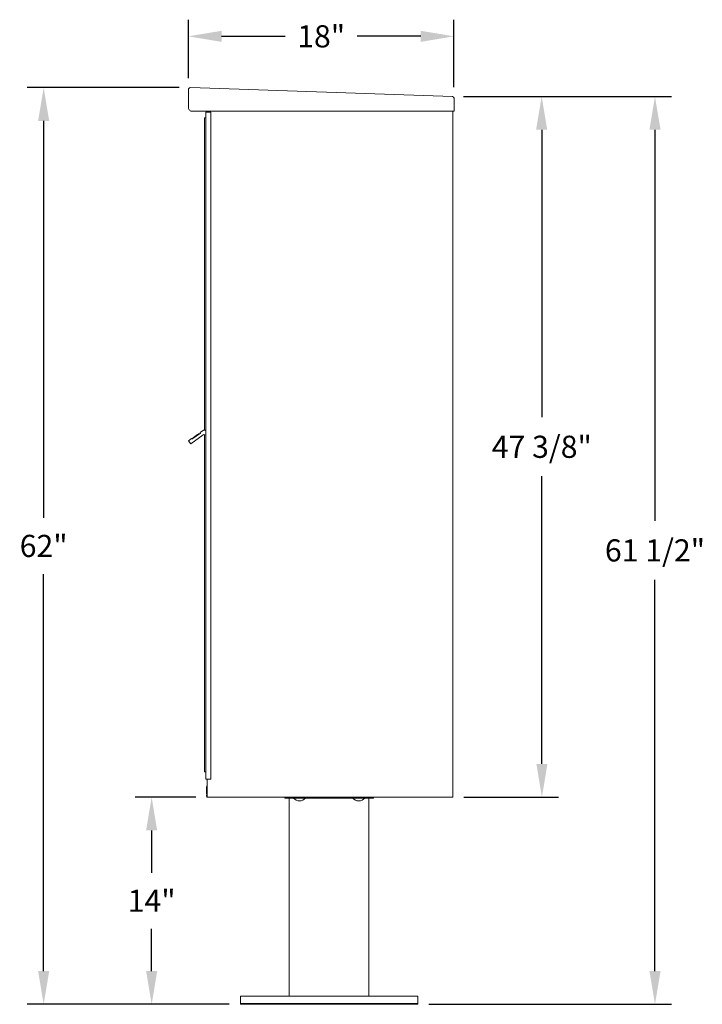
# Model space of a CAD drawing. Units: inches. Extents: x 18 to 167, y -66 to 2.
# Drawn here: x 80 to 126, y -66 to 0 of the extents above; entities that cross this region are included whole.
import ezdxf

# ---------------------------------------------------------------- set-up
doc = ezdxf.new("R2010")
doc.units = ezdxf.units.IN
doc.header["$MEASUREMENT"] = 0
doc.layers.get('DEFPOINTS').update_dxf_attribs({"color": 9})
doc.layers.add('DIM', color=7, linetype='Continuous', lineweight=30)
doc.styles.get("Standard").update_dxf_attribs({"font": 'GOTHIC.TTF'})
doc.dimstyles.new('TRUE SCALE$0', dxfattribs={"dimscale": 12, "dimtxt": 0.125, "dimasz": 0.1875, "dimexe": 0.09375, "dimexo": 0.0625, "dimgap": 0.09375, "dimtad": 0, "dimtih": 1, "dimtoh": 1, "dimdec": 3, "dimzin": 0, "dimdsep": 46, "dimlunit": 5, "dimtxsty": 'Standard', "dimcen": 0.09375, "dimadec": 0, "dimazin": 0, "dimtfac": 0.09375, "dimtdec": 3, "dimtofl": 0, "dimtmove": 0, "dimatfit": 3, "dimfxl": 1, "dimfrac": 2, "dimtolj": 1, "dimtzin": 0, "dimarcsym": 0})

# ---------------------------------------------------------------- blocks, each defined once
blk = doc.blocks.new('*D14')
at = {"layer": 'DEFPOINTS', "color": 0}
for p in [(92.657, -52.295), (88.913, -66.315), (94.913, -66.315)]:
    blk.add_point(p, dxfattribs=at)
at = {"layer": 'DIM', "color": 0, "lineweight": -2}
for p, q in [((91.907, -52.295), (87.788, -52.295)), ((88.913, -54.545), (88.913, -57.411)), ((88.913, -64.065), (88.913, -61.199)), ((94.163, -66.315), (87.788, -66.315))]:
    blk.add_line(p, q, dxfattribs=at)
at = {"layer": 'DIM', "color": 0}
for points in [[(88.538, -54.545), (89.288, -54.545), (88.913, -52.295)], [(88.538, -64.065), (89.288, -64.065), (88.913, -66.315)]]:
    blk.add_solid(points, dxfattribs=at)
at = {"layer": 'DIM', "color": 0, "insert": (88.913, -59.305), "char_height": 1.5, "attachment_point": 5}
blk.add_mtext('\\A1;14"', dxfattribs=at)
blk = doc.blocks.new('*D15')
at = {"layer": 'DEFPOINTS', "color": 0}
for p in [(81.607, -4.27), (91.516, -4.27), (94.913, -66.315)]:
    blk.add_point(p, dxfattribs=at)
at = {"layer": 'DIM', "color": 0, "lineweight": -2}
for p, q in [((90.766, -4.27), (80.482, -4.27)), ((81.607, -6.52), (81.607, -33.38)), ((81.607, -64.065), (81.607, -37.205)), ((94.163, -66.315), (80.482, -66.315))]:
    blk.add_line(p, q, dxfattribs=at)
at = {"layer": 'DIM', "color": 0}
for points in [[(81.232, -6.52), (81.982, -6.52), (81.607, -4.27)], [(81.232, -64.065), (81.982, -64.065), (81.607, -66.315)]]:
    blk.add_solid(points, dxfattribs=at)
at = {"layer": 'DIM', "color": 0, "insert": (81.607, -35.292), "char_height": 1.5, "attachment_point": 5}
blk.add_mtext('\\A1;62"', dxfattribs=at)
blk = doc.blocks.new('*D16')
at = {"layer": 'DEFPOINTS', "color": 0}
for p in [(109.262, -4.87), (115.298, -4.868), (109.279, -52.295)]:
    blk.add_point(p, dxfattribs=at)
at = {"layer": 'DIM', "color": 0, "lineweight": -2}
for p, q in [((110.012, -4.87), (116.423, -4.868)), ((115.298, -7.118), (115.305, -26.585)), ((115.314, -50.043), (115.307, -30.576)), ((110.029, -52.295), (116.439, -52.293))]:
    blk.add_line(p, q, dxfattribs=at)
at = {"layer": 'DIM', "color": 0}
for points in [[(115.673, -7.118), (114.923, -7.118), (115.298, -4.868)], [(115.689, -50.043), (114.939, -50.043), (115.314, -52.293)]]:
    blk.add_solid(points, dxfattribs=at)
at = {"layer": 'DIM', "color": 0, "insert": (115.306, -28.581), "char_height": 1.5, "attachment_point": 5}
blk.add_mtext('\\A1;47 3/8"', dxfattribs=at)
blk = doc.blocks.new('*D10')
at = {"layer": 'DEFPOINTS', "color": 0}
for p in [(109.25, -4.87), (106.913, -66.315), (122.964, -66.315)]:
    blk.add_point(p, dxfattribs=at)
at = {"layer": 'DIM', "color": 0, "lineweight": -2}
for p, q in [((110, -4.87), (124.089, -4.87)), ((122.964, -7.12), (122.964, -33.597)), ((122.964, -64.065), (122.964, -37.589)), ((107.663, -66.315), (124.089, -66.315))]:
    blk.add_line(p, q, dxfattribs=at)
at = {"layer": 'DIM', "color": 0}
for points in [[(122.589, -7.12), (123.339, -7.12), (122.964, -4.87)], [(122.589, -64.065), (123.339, -64.065), (122.964, -66.315)]]:
    blk.add_solid(points, dxfattribs=at)
at = {"layer": 'DIM', "color": 0, "insert": (122.964, -35.593), "char_height": 1.5, "attachment_point": 5}
blk.add_mtext('\\A1;61 1/2"', dxfattribs=at)
blk = doc.blocks.new('*D17')
at = {"layer": 'DEFPOINTS', "color": 0}
for p in [(91.396, -0.799), (91.396, -4.39), (109.366, -4.994)]:
    blk.add_point(p, dxfattribs=at)
at = {"layer": 'DIM', "color": 0, "lineweight": -2}
for p, q in [((91.396, -3.64), (91.396, 0.326)), ((109.366, -4.244), (109.366, 0.326)), ((93.646, -0.799), (97.949, -0.799)), ((107.116, -0.799), (102.813, -0.799))]:
    blk.add_line(p, q, dxfattribs=at)
at = {"layer": 'DIM', "color": 0}
for points in [[(93.646, -0.424), (93.646, -1.174), (91.396, -0.799)], [(107.116, -0.424), (107.116, -1.174), (109.366, -0.799)]]:
    blk.add_solid(points, dxfattribs=at)
at = {"layer": 'DIM', "color": 0, "insert": (100.381, -0.799), "char_height": 1.5, "attachment_point": 5}
blk.add_mtext('\\A1;18"', dxfattribs=at)

msp = doc.modelspace()

# ---------------------------------------------------------------- linework, layer by layer
at = {"color": 7, "linetype": 'Continuous', "lineweight": 15}
for p, q in [((91.407, -4.3898), (91.4083, -5.6333)), ((109.2617, -4.8703), (91.531, -4.2697)), ((109.3785, -5.8742), (109.3776, -4.9901)), ((109.3785, -5.8742), (109.3776, -4.9943)), ((109.3785, -5.8742), (91.6647, -5.8704)), ((92.5803, -6.2702), (92.5803, -5.9552)), ((92.5843, -5.9252), (92.5845, -5.9252)), ((92.5845, -51.0752), (92.5845, -5.9252)), ((92.6145, -5.9252), (92.5845, -5.9252)), ((92.881, -5.9252), (92.6145, -5.9252)), ((92.6685, -5.8742), (92.6685, -5.9252)), ((92.9275, -5.9252), (92.881, -5.9252)), ((92.9275, -51.0752), (92.9275, -5.9252)), ((109.2785, -5.8743), (109.2785, -5.8742)), ((109.3785, -5.8742), (109.2785, -5.8743)), ((109.2785, -5.8743), (109.2785, -52.2952)), ((92.4939, -6.3252), (92.4939, -27.4502)), ((92.4941, -6.3252), (92.4939, -6.3252)), ((92.5439, -6.3252), (92.4941, -6.3252)), ((92.5845, -6.3252), (92.5439, -6.3252)), ((92.5843, -6.2822), (92.5843, -6.3252)), ((91.5561, -28.3789), (92.3964, -27.7806)), ((91.6264, -28.0465), (91.716, -27.9827)), ((92.2082, -27.6568), (91.638, -28.0628)), ((91.6988, -27.9704), (91.6966, -27.972)), ((91.6966, -27.972), (91.7082, -27.9883)), ((91.7357, -27.9441), (91.7044, -27.9664)), ((91.7044, -27.9664), (91.716, -27.9827)), ((91.716, -27.9827), (92.0215, -27.7652)), ((92.0099, -27.7489), (91.7357, -27.9441)), ((91.7357, -27.9441), (91.7473, -27.9604)), ((92.0099, -27.7489), (92.0215, -27.7652)), ((92.0177, -27.7433), (92.0155, -27.7449)), ((92.0177, -27.7433), (92.0293, -27.7596)), ((92.0215, -27.7652), (92.1233, -27.6927)), ((92.1233, -27.6927), (92.1349, -27.709)), ((92.4138, -27.4613), (92.185, -27.6242)), ((92.185, -27.6242), (92.2082, -27.6568)), ((92.5845, -27.4502), (92.4486, -27.4502)), ((92.4939, -27.76), (92.4939, -50.5752)), ((91.6148, -28.0302), (91.4111, -28.1752)), ((91.4111, -28.1752), (91.5561, -28.3789)), ((91.638, -28.0628), (91.6148, -28.0302)), ((92.4941, -50.5752), (92.4939, -50.5752)), ((92.5439, -50.5752), (92.4941, -50.5752)), ((92.5795, -50.5752), (92.5439, -50.5752)), ((92.5793, -50.5752), (92.5793, -50.7002)), ((92.5793, -50.5752), (92.5795, -50.5752)), ((92.5795, -50.5752), (92.5795, -50.7002)), ((92.5845, -50.5752), (92.5795, -50.5752)), ((92.5793, -50.7002), (92.5845, -50.7002)), ((92.5845, -50.7002), (92.5795, -50.7002)), ((92.5803, -50.7302), (92.5803, -51.0452)), ((92.5843, -51.0572), (92.5843, -51.0752)), ((92.6145, -51.0752), (92.5845, -51.0752)), ((92.6103, -51.0752), (92.6685, -51.0752)), ((92.881, -51.0752), (92.6145, -51.0752)), ((92.6585, -51.269), (92.6585, -52.2952)), ((92.6685, -51.269), (92.6585, -51.269)), ((92.6685, -51.0752), (92.6685, -52.2952)), ((92.9275, -51.0752), (92.881, -51.0752)), ((92.6185, -51.5926), (92.6385, -51.5926)), ((92.6185, -51.5952), (92.6185, -51.6055)), ((92.6185, -51.5952), (92.6385, -51.5952)), ((92.6185, -51.6055), (92.6285, -51.6055)), ((92.6185, -51.6055), (92.6185, -51.6952)), ((92.6185, -51.6952), (92.6285, -51.6952)), ((92.6185, -51.6978), (92.6285, -51.6978)), ((92.6185, -51.7626), (92.6285, -51.7626)), ((92.6185, -51.7652), (92.6285, -51.7652)), ((92.6185, -51.7688), (92.6285, -51.7688)), ((92.6185, -51.8165), (92.6285, -51.8165)), ((92.6185, -51.8652), (92.6285, -51.8652)), ((92.6185, -51.8678), (92.6285, -51.8678)), ((92.6185, -51.9326), (92.6285, -51.9326)), ((92.6185, -51.9352), (92.6185, -51.9877)), ((92.6185, -51.9352), (92.6285, -51.9352)), ((92.6285, -51.6033), (92.6385, -51.6033)), ((92.6285, -51.6056), (92.6385, -51.6056)), ((92.6285, -51.6105), (92.6385, -51.6105)), ((92.6285, -51.6144), (92.6385, -51.6144)), ((92.6285, -51.6279), (92.6385, -51.6279)), ((92.6285, -51.6279), (92.6285, -51.6379)), ((92.6285, -51.6379), (92.6385, -51.6379)), ((92.6285, -51.6529), (92.6385, -51.6529)), ((92.6285, -51.6541), (92.6285, -51.6962)), ((92.6285, -51.6968), (92.6385, -51.6968)), ((92.6285, -51.7015), (92.6385, -51.7015)), ((92.6285, -51.7054), (92.6385, -51.7054)), ((92.6285, -51.7367), (92.6385, -51.7367)), ((92.6285, -51.7582), (92.6385, -51.7582)), ((92.6285, -51.7633), (92.6385, -51.7633)), ((92.6285, -51.7677), (92.6385, -51.7677)), ((92.6285, -51.7682), (92.6285, -51.8077)), ((92.6285, -51.8083), (92.6385, -51.8083)), ((92.6285, -51.8125), (92.6385, -51.8125)), ((92.6285, -51.8379), (92.6385, -51.8379)), ((92.6285, -51.8556), (92.6385, -51.8556)), ((92.6285, -51.8556), (92.6385, -51.8556)), ((92.6285, -51.8982), (92.6285, -51.8575)), ((92.6285, -51.8991), (92.6385, -51.8991)), ((92.6285, -51.9009), (92.6285, -51.9061)), ((92.6285, -51.9009), (92.6385, -51.9009)), ((92.6285, -51.9072), (92.6385, -51.9072)), ((92.6285, -51.9171), (92.6385, -51.9171)), ((92.6285, -51.9251), (92.6285, -51.9508)), ((92.6285, -51.9267), (92.6385, -51.9267)), ((92.6285, -51.9527), (92.6385, -51.9527)), ((92.6285, -51.9559), (92.6285, -52.0728)), ((92.6285, -51.9559), (92.6385, -51.9559)), ((92.6385, -51.5977), (92.6385, -51.5352)), ((92.6385, -51.5352), (92.6585, -51.5352)), ((92.6385, -52.2327), (92.6385, -51.5977)), ((92.6585, -52.2327), (92.6585, -51.5977)), ((92.6185, -51.9877), (92.6285, -51.9877)), ((92.6185, -51.9877), (92.6185, -52.0352)), ((92.6185, -52.0352), (92.6285, -52.0352)), ((92.6185, -52.0378), (92.6285, -52.0378)), ((92.6185, -52.1271), (92.6385, -52.1271)), ((92.6185, -52.1271), (92.6185, -52.1274)), ((92.6185, -52.1282), (92.6385, -52.1282)), ((92.6185, -52.1282), (92.6185, -52.148)), ((92.6185, -52.1507), (92.6385, -52.1507)), ((92.6185, -52.1785), (92.6185, -52.2102)), ((92.6185, -52.1785), (92.6385, -52.1785)), ((92.6185, -52.2102), (92.6385, -52.2102)), ((92.6185, -52.2112), (92.6385, -52.2112)), ((92.6185, -52.2123), (92.6385, -52.2123)), ((92.6185, -52.2155), (92.6185, -52.2205)), ((92.6185, -52.2205), (92.6385, -52.2205)), ((92.6285, -52.0728), (92.6385, -52.0728)), ((92.6385, -52.2952), (92.6385, -52.2327)), ((92.6385, -52.2952), (92.6585, -52.2952)), ((92.6585, -52.2952), (92.6685, -52.2952)), ((109.1048, -52.2952), (92.6685, -52.2952)), ((97.9129, -52.2952), (97.9129, -52.3552)), ((97.9129, -52.3552), (103.9129, -52.3552)), ((98.2104, -65.7552), (98.2104, -52.3552)), ((98.512, -52.3552), (98.512, -52.3602)), ((99.325, -52.3602), (98.512, -52.3602)), ((99.325, -52.3602), (99.325, -52.3552)), ((102.512, -52.3552), (102.512, -52.3602)), ((103.325, -52.3602), (102.512, -52.3602)), ((103.325, -52.3602), (103.325, -52.3552)), ((103.6154, -65.7552), (103.6154, -52.3552)), ((103.9129, -52.2952), (103.9129, -52.3552)), ((109.2785, -52.2952), (109.1048, -52.2952)), ((94.9129, -66.2552), (94.9129, -65.7552)), ((106.9129, -65.7552), (94.9129, -65.7552)), ((106.9129, -66.2552), (106.9129, -65.7552)), ((94.9129, -66.3152), (94.9129, -66.2552)), ((106.9129, -66.2552), (94.9129, -66.2552)), ((106.9129, -66.3152), (94.9129, -66.3152)), ((106.9129, -66.3152), (106.9129, -66.2552))]:
    msp.add_line(p, q, dxfattribs=at)
at = {"color": 7, "linetype": 'Continuous', "lineweight": 15, "flags": 128}
msp.add_lwpolyline([(92.6585, -51.269), (92.6622, -51.2312), (92.6685, -51.2075)], dxfattribs=at)
at = {"color": 7, "linetype": 'Continuous', "lineweight": 15}
for centre, radius, start, end in [((91.527, -4.3897), 0.12, 88.060113, 180.060113), ((109.2576, -4.9902), 0.12, 0.060113, 88.060113), ((91.6463, -5.6331), 0.238, 180.060113, 274.435358), ((92.4689, -27.8825), 0.125, 22.291237, 125.450543), ((92.4486, -27.5102), 0.06, 90, 125.450543), ((98.9185, -52.0286), 0.5246, 219.204691, 320.795309), ((102.9185, -52.0286), 0.5246, 219.204691, 320.795309)]:
    msp.add_arc(centre, radius, start, end, dxfattribs=at)
for points, knots in [([(92.5803, -5.9552), (92.5803, -5.9548), (92.5803, -5.9538), (92.5804, -5.9516), (92.5814, -5.9464), (92.5819, -5.9424), (92.5843, -5.9406), (92.5845, -5.9405)], [0, 0, 0, 0, 0.04374528, 0.10132652, 0.25425212, 0.93311021, 1, 1, 1, 1]), ([(92.5845, -6.2826), (92.5832, -6.2812), (92.5815, -6.2795), (92.5807, -6.2755), (92.5804, -6.2736), (92.5803, -6.2718), (92.5803, -6.2708), (92.5803, -6.2703), (92.5803, -6.2702)], [0, 0, 0, 0, 0.602622, 0.7421613, 0.8857144, 0.9426764, 0.9886259, 1, 1, 1, 1]), ([(92.5803, -50.7302), (92.5803, -50.7298), (92.5803, -50.7288), (92.5804, -50.7266), (92.5814, -50.7214), (92.5819, -50.7174), (92.5843, -50.7156), (92.5845, -50.7155)], [0, 0, 0, 0, 0.04374589, 0.10132795, 0.25425571, 0.93309084, 1, 1, 1, 1]), ([(92.5845, -51.0576), (92.5832, -51.0562), (92.5815, -51.0545), (92.5807, -51.0505), (92.5804, -51.0486), (92.5803, -51.0468), (92.5803, -51.0458), (92.5803, -51.0453), (92.5803, -51.0452)], [0, 0, 0, 0, 0.602622, 0.7421613, 0.8857144, 0.9426764, 0.9886259, 1, 1, 1, 1]), ([(92.6285, -51.6056), (92.6285, -51.6056), (92.6285, -51.6057), (92.6285, -51.6066), (92.6285, -51.6085), (92.6285, -51.6098), (92.6285, -51.6105)], [0, 0, 0, 0, 0.2802708, 0.5597986, 0.7793737, 1, 1, 1, 1]), ([(92.6285, -51.6105), (92.6285, -51.6112), (92.6285, -51.6125), (92.6285, -51.6138), (92.6285, -51.6144)], [0, 0, 0, 0, 0.55916445, 1, 1, 1, 1]), ([(92.6285, -51.6144), (92.6285, -51.6169), (92.6285, -51.6214), (92.6285, -51.6259), (92.6285, -51.6279)], [0, 0, 0, 0, 0.559864, 1, 1, 1, 1]), ([(92.6285, -51.6379), (92.6285, -51.6411), (92.6285, -51.6451), (92.6285, -51.6498), (92.6285, -51.6518), (92.6285, -51.6527), (92.6285, -51.6528), (92.6285, -51.6529)], [0, 0, 0, 0, 0.5005314, 0.6258228, 0.7497875, 0.8748963, 1, 1, 1, 1]), ([(92.6285, -51.6968), (92.6285, -51.6969), (92.6285, -51.697), (92.6285, -51.6982), (92.6285, -51.6999), (92.6285, -51.701), (92.6285, -51.7015)], [0, 0, 0, 0, 0.28018533, 0.55891507, 0.77912947, 1, 1, 1, 1]), ([(92.6285, -51.7015), (92.6285, -51.7023), (92.6285, -51.7036), (92.6285, -51.7049), (92.6285, -51.7054)], [0, 0, 0, 0, 0.5602311, 1, 1, 1, 1]), ([(92.6285, -51.7054), (92.6285, -51.7112), (92.6285, -51.7216), (92.6285, -51.7321), (92.6285, -51.7367)], [0, 0, 0, 0, 0.5599947, 1, 1, 1, 1]), ([(92.6285, -51.7367), (92.6285, -51.7408), (92.6285, -51.748), (92.6285, -51.7551), (92.6285, -51.7582)], [0, 0, 0, 0, 0.5597377, 1, 1, 1, 1]), ([(92.6285, -51.7582), (92.6285, -51.7591), (92.6285, -51.7608), (92.6285, -51.7625), (92.6285, -51.7633)], [0, 0, 0, 0, 0.5599077, 1, 1, 1, 1]), ([(92.6285, -51.7633), (92.6285, -51.764), (92.6285, -51.7653), (92.6285, -51.7669), (92.6285, -51.7677), (92.6285, -51.7677), (92.6285, -51.7677)], [0, 0, 0, 0, 0.28010408, 0.55945124, 0.77903403, 1, 1, 1, 1]), ([(92.6285, -51.8083), (92.6285, -51.8083), (92.6285, -51.8083), (92.6285, -51.8093), (92.6285, -51.8109), (92.6285, -51.812), (92.6285, -51.8125)], [0, 0, 0, 0, 0.2804047, 0.5593173, 0.7787554, 1, 1, 1, 1]), ([(92.6285, -51.8125), (92.6285, -51.8153), (92.6285, -51.8207), (92.6285, -51.8293), (92.6285, -51.8346), (92.6285, -51.8379)], [0, 0, 0, 0, 0.2791888, 0.5593939, 1, 1, 1, 1]), ([(92.6285, -51.8379), (92.6285, -51.8436), (92.6285, -51.8539), (92.6285, -51.855), (92.6285, -51.8556)], [0, 0, 0, 0, 0.5588576, 1, 1, 1, 1]), ([(92.6285, -51.8991), (92.6285, -51.8992), (92.6285, -51.8993), (92.6285, -51.9004), (92.6285, -51.9009)], [0, 0, 0, 0, 0.5601419, 1, 1, 1, 1]), ([(92.6285, -51.9072), (92.6285, -51.9074), (92.6285, -51.9077), (92.6285, -51.9103), (92.6285, -51.9135), (92.6285, -51.9159), (92.6285, -51.9171)], [0, 0, 0, 0, 0.2797239, 0.5595338, 0.7797078, 1, 1, 1, 1]), ([(92.6285, -51.9171), (92.6285, -51.9186), (92.6285, -51.9215), (92.6285, -51.9247), (92.6285, -51.9264), (92.6285, -51.9266), (92.6285, -51.9267)], [0, 0, 0, 0, 0.27919074, 0.55881538, 0.77937753, 1, 1, 1, 1]), ([(92.6185, -52.1507), (92.6185, -52.1509), (92.6185, -52.1514), (92.6185, -52.1554), (92.6185, -52.1644), (92.6185, -52.1727), (92.6185, -52.1785)], [0, 0, 0, 0, 0.1868896, 0.3735731, 0.5602444, 1, 1, 1, 1])]:
    msp.add_open_spline(points, degree=3, knots=knots, dxfattribs=at)

# ---------------------------------------------------------------- dimensions: what is measured, and where the dimension line sits
at = {"layer": 'DIM'}
dim = msp.add_linear_dim(base=(91.3957, -0.7991), p1=(109.3663, -4.9943), p2=(91.3957, -4.3898), dimstyle='TRUE SCALE$0', override={"dimpost": '"'}, dxfattribs=at)
dim.commit()
dim.dimension.update_dxf_attribs({"geometry": '*D17', "text_midpoint": (100.381, -0.7991)})
for base, p1, p2, picture, middle in [((81.607, -4.26968), (94.91289, -66.31521), (91.5157, -4.26968), '*D15', (81.607, -35.29245)), ((122.9638, -66.3152), (109.2504, -4.8703), (106.9129, -66.3152), '*D10', (122.9638, -35.5928)), ((88.9129, -66.3152), (92.6573, -52.2952), (94.9129, -66.3152), '*D14', (88.9129, -59.3052))]:
    dim = msp.add_linear_dim(base=base, p1=p1, p2=p2, angle=90, dimstyle='TRUE SCALE$0', override={"dimpost": '"'}, dxfattribs=at)
    dim.commit()
    dim.dimension.update_dxf_attribs({"geometry": picture, "text_midpoint": middle})
dim = msp.add_linear_dim(base=(115.2975, -4.8681), p1=(109.2785, -52.2952), p2=(109.2617, -4.8703), angle=90.020376, dimstyle='TRUE SCALE$0', override={"dimpost": '"'}, dxfattribs=at)
dim.commit()
dim.dimension.update_dxf_attribs({"geometry": '*D16', "text_midpoint": (115.3059, -28.5806), "dimtype": 161})

doc.saveas('drawing.dxf')
